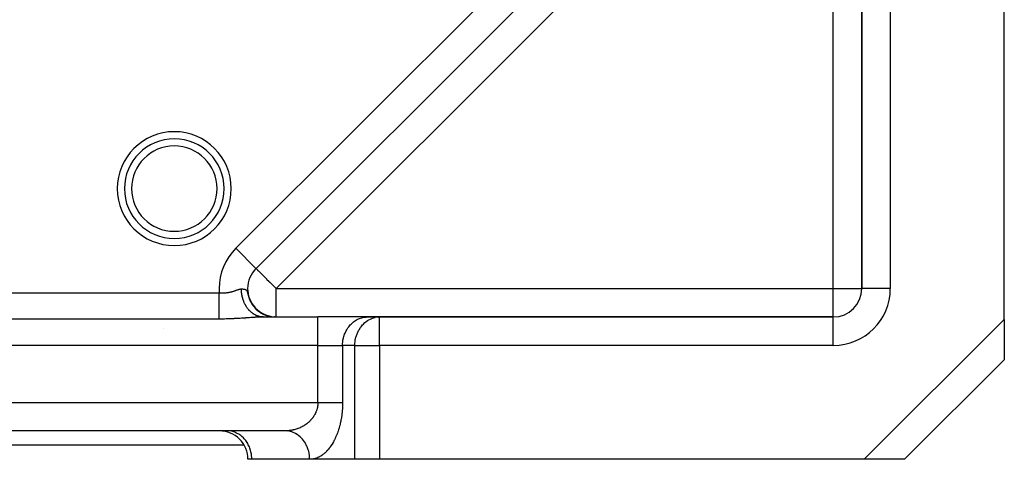
# Model space of a CAD drawing. Units: millimetres. Extents: x 24 to 1084, y -556 to 273.
# Drawn here: x 127 to 196, y -257 to -226 of the extents above; entities that cross this region are included whole.
import ezdxf

# ---------------------------------------------------------------- set-up
doc = ezdxf.new("R2010")
doc.units = ezdxf.units.MM
doc.linetypes.add('DASHED', pattern=[9.652, 8.128, -1.524])
doc.layers.add('nevidi', color=4, linetype='DASHED')

msp = doc.modelspace()

# ---------------------------------------------------------------- linework, layer by layer
at = {"color": 2}
for p, q in [((182.586, -204.286), (143.48, -243.392)), ((182.586, -204.286), (143.48, -243.392)), ((143.48, -243.392), (182.586, -204.286)), ((186, -212.96), (186, -244.806)), ((186, -244.806), (186, -212.96)), ((196, -246.977), (196, -212.96)), ((138.925, -234.55), (138.926, -234.549)), ((134.624, -236.332), (134.626, -236.331)), ((143.41, -243.462), (143.48, -243.392)), ((143.48, -243.392), (143.41, -243.462)), ((143.48, -243.392), (143.479, -243.39)), ((142.064, -244.808), (142.066, -244.806)), ((142.066, -244.806), (142.064, -244.808)), ((142.894, -244.806), (142.892, -244.806)), ((142.934, -245.282), (143.015, -245.522)), ((186.002, -244.806), (186, -244.806)), ((142.953, -245.354), (143.041, -245.587)), ((143.008, -245.497), (143.03, -245.553)), ((143.021, -245.534), (143.105, -245.71)), ((143.025, -245.567), (143.131, -245.775)), ((143.046, -245.598), (143.136, -245.77)), ((143.074, -245.652), (143.189, -245.854)), ((143.109, -245.722), (143.221, -245.906)), ((143.121, -245.77), (143.241, -245.954)), ((143.136, -245.783), (143.24, -245.942)), ((143.144, -245.785), (143.238, -245.931)), ((143.175, -245.84), (143.273, -245.981)), ((143.209, -245.894), (143.309, -246.029)), ((143.211, -245.89), (143.3, -246.012)), ((143.241, -245.935), (143.333, -246.055)), ((143.246, -245.95), (143.346, -246.077)), ((143.272, -245.979), (143.367, -246.097)), ((143.281, -245.999), (143.405, -246.147)), ((143.306, -246.025), (143.402, -246.138)), ((143.318, -246.048), (143.426, -246.169)), ((143.33, -246.058), (143.438, -246.177)), ((143.358, -246.098), (143.468, -246.213)), ((143.363, -246.091), (143.454, -246.19)), ((143.377, -246.113), (143.476, -246.216)), ((143.395, -246.129), (143.487, -246.224)), ((143.404, -246.145), (143.514, -246.254)), ((143.416, -246.171), (143.567, -246.313)), ((143.428, -246.165), (143.52, -246.257)), ((143.433, -246.183), (143.555, -246.297)), ((143.452, -246.196), (143.553, -246.291)), ((143.461, -246.201), (143.555, -246.289)), ((143.464, -246.221), (143.616, -246.354)), ((143.482, -246.228), (143.594, -246.327)), ((143.486, -246.237), (143.601, -246.336)), ((143.488, -246.229), (143.59, -246.32)), ((143.514, -246.27), (143.665, -246.394)), ((143.523, -246.268), (143.635, -246.361)), ((143.53, -246.27), (143.625, -246.351)), ((143.533, -246.269), (143.633, -246.354)), ((143.561, -246.298), (143.662, -246.38)), ((143.57, -246.303), (143.664, -246.379)), ((143.573, -246.312), (143.677, -246.395)), ((143.579, -246.322), (143.695, -246.412)), ((143.597, -246.327), (143.695, -246.403)), ((143.599, -246.331), (143.699, -246.409)), ((143.609, -246.344), (143.72, -246.427)), ((143.618, -246.346), (143.727, -246.427)), ((143.623, -246.353), (143.737, -246.436)), ((143.653, -246.38), (143.764, -246.458)), ((143.663, -246.381), (143.76, -246.45)), ((143.663, -246.385), (143.775, -246.463)), ((143.697, -246.407), (143.792, -246.473)), ((143.701, -246.416), (143.809, -246.488)), ((143.716, -246.424), (143.814, -246.489)), ((143.721, -246.426), (143.826, -246.494)), ((143.723, -246.425), (143.835, -246.498)), ((143.756, -246.453), (143.854, -246.514)), ((143.762, -246.452), (143.863, -246.515)), ((143.766, -246.457), (143.876, -246.526)), ((143.785, -246.473), (143.894, -246.538)), ((143.791, -246.472), (143.89, -246.532)), ((143.813, -246.487), (143.919, -246.548)), ((143.828, -246.499), (143.928, -246.556)), ((143.828, -246.501), (143.955, -246.573)), ((143.843, -246.506), (143.961, -246.572)), ((143.87, -246.527), (143.976, -246.583)), ((143.872, -246.525), (143.963, -246.575)), ((143.874, -246.525), (143.99, -246.587)), ((143.902, -246.543), (144.033, -246.611)), ((143.911, -246.546), (144.019, -246.602)), ((143.937, -246.561), (144.033, -246.609)), ((143.938, -246.567), (144.043, -246.619)), ((143.94, -246.564), (144.069, -246.628)), ((143.943, -246.563), (144.07, -246.624)), ((143.959, -246.572), (144.093, -246.634)), ((143.971, -246.579), (144.078, -246.63)), ((143.974, -246.58), (144.127, -246.65)), ((143.98, -246.585), (144.088, -246.636)), ((143.98, -246.587), (143.985, -246.59)), ((144, -246.594), (144.092, -246.636)), ((144.01, -246.602), (144.103, -246.644)), ((144.02, -246.603), (144.151, -246.659)), ((144.022, -246.605), (144.122, -246.649)), ((144.037, -246.611), (144.162, -246.664)), ((144.041, -246.615), (144.152, -246.662)), ((144.048, -246.621), (144.185, -246.678)), ((144.072, -246.627), (144.174, -246.668)), ((144.094, -246.64), (144.179, -246.674)), ((144.094, -246.642), (144.211, -246.687)), ((144.097, -246.64), (144.198, -246.68)), ((144.101, -246.64), (144.221, -246.687)), ((144.125, -246.65), (144.233, -246.691)), ((144.154, -246.664), (144.243, -246.696)), ((144.162, -246.669), (144.273, -246.708)), ((144.175, -246.673), (144.29, -246.712)), ((144.177, -246.672), (144.321, -246.721)), ((144.237, -246.702), (144.182, -246.678)), ((144.188, -246.674), (144.307, -246.714)), ((144.197, -246.68), (144.328, -246.723)), ((144.219, -246.686), (144.383, -246.737)), ((144.222, -246.69), (144.305, -246.717)), ((144.23, -246.691), (144.34, -246.726)), ((144.244, -246.695), (144.391, -246.739)), ((144.264, -246.702), (144.391, -246.739)), ((144.269, -246.705), (144.388, -246.74)), ((143.786, -246.795), (143.99, -246.806)), ((144.004, -246.806), (143.924, -246.806)), ((144.004, -246.806), (147.825, -246.806)), ((144.004, -246.806), (147.825, -246.806)), ((144.28, -246.707), (144.408, -246.743)), ((144.285, -246.711), (144.4, -246.743)), ((144.285, -246.712), (144.403, -246.746)), ((144.294, -246.712), (144.417, -246.746)), ((144.307, -246.716), (144.425, -246.748)), ((144.326, -246.725), (144.438, -246.754)), ((144.33, -246.727), (144.435, -246.754)), ((144.335, -246.726), (144.46, -246.756)), ((144.348, -246.731), (144.446, -246.755)), ((144.351, -246.731), (144.468, -246.758)), ((144.436, -246.758), (144.358, -246.734)), ((144.367, -246.736), (144.499, -246.767)), ((144.384, -246.741), (144.532, -246.773)), ((144.398, -246.742), (144.485, -246.762)), ((144.403, -246.743), (144.579, -246.777)), ((144.434, -246.75), (144.584, -246.778)), ((144.448, -246.753), (144.589, -246.779)), ((144.474, -246.759), (144.618, -246.784)), ((144.487, -246.762), (144.622, -246.785)), ((144.494, -246.767), (144.582, -246.782)), ((144.498, -246.765), (144.637, -246.787)), ((144.508, -246.767), (144.642, -246.788)), ((144.517, -246.769), (144.647, -246.788)), ((144.521, -246.772), (144.618, -246.787)), ((144.526, -246.771), (144.651, -246.789)), ((144.534, -246.773), (144.714, -246.798)), ((144.549, -246.775), (144.722, -246.798)), ((144.556, -246.777), (144.729, -246.799)), ((144.561, -246.778), (144.643, -246.791)), ((144.564, -246.778), (144.736, -246.8)), ((144.594, -246.786), (144.7, -246.798)), ((144.666, -246.793), (144.788, -246.803)), ((144.68, -246.794), (144.795, -246.803)), ((144.695, -246.796), (144.802, -246.804)), ((144.724, -246.799), (144.817, -246.804)), ((144.784, -246.804), (144.856, -246.806)), ((144.799, -246.804), (144.862, -246.806)), ((144.803, -246.804), (144.894, -246.806)), ((151.289, -246.806), (147.825, -246.806)), ((151.207, -246.808), (151.289, -246.806)), ((152.073, -246.808), (151.207, -246.808)), ((152.155, -246.806), (151.289, -246.806)), ((152.073, -246.808), (152.155, -246.806)), ((184, -246.806), (152.155, -246.806)), ((152.155, -246.806), (184, -246.806)), ((184, -246.808), (184, -246.806)), ((196, -246.977), (196, -249.806)), ((189, -256.806), (196, -249.806)), ((196, -249.806), (189, -256.806)), ((196, -249.704), (196, -249.705)), ((145.515, -254.806), (74.485, -254.806)), ((145.515, -254.806), (74.485, -254.806)), ((140.917, -254.804), (140.917, -254.806)), ((141.534, -254.808), (141.452, -254.806)), ((145.558, -254.806), (145.515, -254.806)), ((145.715, -254.816), (145.558, -254.806)), ((142.645, -255.806), (77.356, -255.806)), ((142.645, -255.806), (77.356, -255.806)), ((143.185, -256.806), (142.917, -256.806)), ((147.247, -256.806), (143.185, -256.806)), ((150.423, -256.806), (147.247, -256.806)), ((152.155, -256.806), (150.423, -256.806)), ((186.172, -256.806), (152.155, -256.806)), ((189, -256.806), (186.172, -256.806)), ((186.811, -256.806), (186.172, -256.806)), ((188.626, -256.806), (188.602, -256.806)), ((188.733, -256.806), (188.626, -256.806)), ((189, -256.806), (188.975, -256.806))]:
    msp.add_line(p, q, dxfattribs=at)
for points in [[(142.959, -245.361), (142.991, -245.456), (143.089, -245.68)], [(142.974, -245.426), (143.069, -245.651), (143.185, -245.857)], [(142.998, -245.497), (143.099, -245.714), (143.221, -245.914)], [(143.054, -245.636), (143.166, -245.836), (143.298, -246.024)], [(143.086, -245.704), (143.203, -245.895), (143.345, -246.084)], [(143.158, -245.836), (143.282, -246.01), (143.428, -246.178)], [(143.197, -245.899), (143.325, -246.065), (143.474, -246.226)], [(143.239, -245.961), (143.369, -246.119), (143.52, -246.27), (143.671, -246.394)], [(143.244, -245.957), (143.387, -246.133), (143.532, -246.277)], [(143.565, -246.317), (143.717, -246.432), (143.872, -246.531), (144.031, -246.614)], [(143.619, -246.362), (143.769, -246.469), (143.922, -246.56)], [(143.627, -246.362), (143.775, -246.47), (143.94, -246.568), (144.081, -246.635)], [(143.673, -246.405), (143.822, -246.503), (143.973, -246.587)], [(143.676, -246.401), (143.823, -246.501), (143.971, -246.583)], [(143.73, -246.446), (143.877, -246.536), (144.024, -246.612)], [(143.744, -246.448), (143.896, -246.543), (144.039, -246.615)], [(143.787, -246.485), (143.932, -246.568), (144.076, -246.636), (144.218, -246.691), (144.351, -246.733), (144.474, -246.762)], [(143.846, -246.522), (143.989, -246.597), (144.129, -246.659), (144.265, -246.707), (144.393, -246.744), (144.503, -246.768)], [(143.906, -246.557), (144.046, -246.625), (144.183, -246.68), (144.314, -246.723)], [(143.968, -246.59), (144.105, -246.65), (144.237, -246.699), (144.362, -246.736)], [(143.988, -246.593), (144.123, -246.655), (144.267, -246.707)], [(144.03, -246.62), (144.164, -246.674), (144.291, -246.717), (144.411, -246.749)], [(144.039, -246.618), (144.17, -246.674), (144.309, -246.72)], [(144.134, -246.657), (144.262, -246.705), (144.413, -246.748)], [(144.224, -246.696), (144.346, -246.733), (144.461, -246.76), (144.564, -246.78), (144.654, -246.792)], [(143.99, -246.806), (143.978, -246.805), (143.937, -246.804), (143.911, -246.802), (143.869, -246.798), (143.861, -246.797)], [(144.284, -246.716), (144.402, -246.748), (144.51, -246.771), (144.607, -246.786), (144.69, -246.796)], [(144.325, -246.723), (144.441, -246.755), (144.576, -246.781)], [(144.345, -246.734), (144.458, -246.761), (144.56, -246.779), (144.65, -246.792)], [(144.353, -246.731), (144.489, -246.765), (144.636, -246.789), (144.773, -246.802)], [(144.369, -246.736), (144.511, -246.769), (144.651, -246.791), (144.78, -246.803)], [(144.407, -246.75), (144.514, -246.772), (144.61, -246.787), (144.733, -246.801)], [(144.439, -246.752), (144.578, -246.781), (144.744, -246.8)], [(144.454, -246.756), (144.593, -246.783), (144.751, -246.801)], [(144.467, -246.759), (144.607, -246.785), (144.758, -246.801)], [(144.468, -246.76), (144.622, -246.787), (144.766, -246.802)], [(144.469, -246.764), (144.57, -246.782), (144.66, -246.793)], [(144.494, -246.765), (144.597, -246.784), (144.71, -246.797), (144.81, -246.804)], [(144.531, -246.776), (144.627, -246.79), (144.63, -246.79)], [(144.641, -246.79), (144.739, -246.8), (144.824, -246.805)], [(144.655, -246.792), (144.702, -246.797), (144.772, -246.802), (144.827, -246.805), (144.868, -246.806)], [(144.663, -246.793), (144.754, -246.801), (144.832, -246.805)], [(144.682, -246.796), (144.781, -246.803), (144.836, -246.805), (144.877, -246.806)], [(144.685, -246.795), (144.768, -246.802), (144.839, -246.805)], [(144.706, -246.797), (144.783, -246.803), (144.846, -246.805)], [(144.721, -246.799), (144.737, -246.8), (144.8, -246.804), (144.848, -246.805), (144.882, -246.806)], [(144.727, -246.799), (144.79, -246.803), (144.838, -246.805), (144.871, -246.806)], [(144.727, -246.8), (144.741, -246.801), (144.812, -246.805), (144.868, -246.806)], [(144.728, -246.799), (144.798, -246.804), (144.854, -246.805)], [(144.731, -246.799), (144.794, -246.803), (144.842, -246.805), (144.876, -246.806)], [(144.739, -246.8), (144.761, -246.802), (144.824, -246.805), (144.873, -246.806)], [(144.767, -246.802), (144.75, -246.801), (144.813, -246.804), (144.861, -246.805)], [(144.773, -246.803), (144.76, -246.802), (144.816, -246.804), (144.857, -246.805), (144.883, -246.806)], [(144.771, -246.802), (144.763, -246.802), (144.819, -246.805), (144.86, -246.806), (144.886, -246.806)]]:
    msp.add_lwpolyline(points, dxfattribs=at)
for centre, radius, start, end in [((137.745, -237.787), 3.5, 0, 180), ((137.745, -237.787), 3.5, 180, 0), ((144.894, -244.806), 2, 135, 180), ((144.894, -244.806), 2, 180, 220.58371), ((184, -244.806), 2, 270, 0), ((144.894, -244.806), 2, 222.55446, 227.73471), ((144.894, -244.806), 2, 230.68484, 235.21455), ((144.894, -244.806), 2, 238.47133, 242.33406), ((144.894, -244.806), 2, 245.70146, 250.02204), ((144.894, -244.806), 2, 253.86994, 257.41366), ((137, -252.806), 2, 264.4809, 264.61318), ((137, -252.806), 2, 266.08648, 266.41728), ((137, -252.806), 2, 267.07341, 267.20757), ((140.917, -256.806), 2, 0, 90.02437)]:
    msp.add_arc(centre, radius, start, end, dxfattribs=at)
at = {"layer": 'nevidi', "color": 7, "linetype": 'Continuous'}
for p, q in [((142.066, -241.977), (181.172, -202.872)), ((184, -205.7), (144.894, -244.806)), ((184, -244.806), (184, -205.7)), ((188, -212.96), (188, -244.806)), ((140.307, -235.454), (140.308, -235.453)), ((141.222, -237.232), (141.223, -237.231)), ((134.895, -239.853), (134.897, -239.852)), ((143.479, -243.39), (142.066, -241.977)), ((79.094, -245.104), (140.906, -245.104)), ((144.894, -244.806), (184, -244.806)), ((144.894, -246.806), (144.894, -244.806)), ((184, -244.806), (186, -244.806)), ((184, -246.806), (184, -244.806)), ((188, -244.806), (186.002, -244.806)), ((142.983, -245.432), (142.998, -245.471)), ((140.906, -246.95), (79.094, -246.95)), ((147.825, -248.806), (147.825, -246.806)), ((152.155, -248.806), (152.155, -246.806)), ((184, -248.806), (184, -246.808)), ((186.172, -256.806), (196, -246.977)), ((137, -247.617), (137, -247.618)), ((147.825, -248.806), (72.175, -248.806)), ((147.825, -248.806), (149.557, -248.806)), ((147.825, -252.806), (147.825, -248.806)), ((150.423, -248.806), (149.557, -248.806)), ((149.557, -248.806), (149.557, -252.806)), ((150.423, -256.806), (150.423, -248.806)), ((150.423, -248.806), (152.155, -248.806)), ((152.155, -248.806), (152.155, -256.806)), ((184, -248.806), (152.155, -248.806)), ((72.175, -252.806), (147.825, -252.806)), ((133, -254.796), (133, -254.797)), ((137, -254.798), (137, -254.796)), ((140.917, -254.798), (140.917, -254.797))]:
    msp.add_line(p, q, dxfattribs=at)
for points in [[(143.48, -243.392), (143.487, -243.398), (143.493, -243.404), (143.506, -243.417), (143.531, -243.442), (143.54, -243.451), (143.54, -243.452), (143.591, -243.503), (143.593, -243.505), (143.662, -243.573), (143.679, -243.591), (143.74, -243.651), (143.756, -243.667), (143.787, -243.698), (143.878, -243.79), (143.915, -243.826), (143.959, -243.87), (144.034, -243.945), (144.06, -243.971), (144.193, -244.104), (144.22, -244.132), (144.226, -244.137), (144.393, -244.304), (144.439, -244.35), (144.453, -244.364), (144.574, -244.486), (144.693, -244.604), (144.707, -244.619), (144.762, -244.673), (144.894, -244.806)], [(140.906, -245.104), (140.951, -245.107), (140.97, -245.108), (141.021, -245.111), (141.04, -245.111), (141.081, -245.112), (141.091, -245.112), (141.109, -245.112), (141.16, -245.112), (141.178, -245.112), (141.229, -245.11), (141.247, -245.11), (141.297, -245.107), (141.315, -245.106), (141.346, -245.103), (141.366, -245.101), (141.383, -245.1), (141.434, -245.094), (141.452, -245.092), (141.502, -245.085), (141.52, -245.082), (141.57, -245.074), (141.588, -245.071), (141.601, -245.068), (141.638, -245.061), (141.656, -245.058), (141.706, -245.047), (141.723, -245.042), (141.773, -245.03), (141.79, -245.026), (141.839, -245.012), (141.843, -245.011), (141.856, -245.008), (141.904, -244.993), (141.921, -244.988), (141.969, -244.973), (141.986, -244.967), (142.034, -244.951), (142.051, -244.945), (142.067, -244.939), (142.069, -244.939), (142.098, -244.928), (142.115, -244.922), (142.163, -244.905), (142.18, -244.899), (142.227, -244.882), (142.244, -244.877), (142.271, -244.868), (142.29, -244.862), (142.306, -244.857), (142.351, -244.845), (142.368, -244.841), (142.413, -244.834), (142.429, -244.833), (142.452, -244.833), (142.453, -244.833)], [(140.906, -246.95), (140.906, -246.922), (140.906, -246.912), (140.906, -246.894), (140.906, -246.837), (140.906, -246.803), (140.906, -246.782), (140.906, -246.736), (140.906, -246.696), (140.906, -246.621), (140.906, -246.62), (140.906, -246.576), (140.906, -246.491), (140.906, -246.442), (140.906, -246.432), (140.906, -246.349), (140.906, -246.295), (140.906, -246.218), (140.906, -246.196), (140.906, -246.138), (140.906, -246.032), (140.906, -245.984), (140.906, -245.972), (140.906, -245.861), (140.906, -245.798), (140.906, -245.733), (140.906, -245.682), (140.906, -245.617), (140.906, -245.499), (140.906, -245.471), (140.906, -245.432), (140.906, -245.311), (140.906, -245.244), (140.906, -245.202), (140.906, -245.122), (140.906, -245.104)], [(142.453, -244.833), (142.467, -244.834), (142.487, -244.835), (142.521, -244.837), (142.54, -244.838), (142.572, -244.841), (142.59, -244.843), (142.606, -244.844), (142.619, -244.846), (142.636, -244.848), (142.637, -244.848), (142.659, -244.852), (142.663, -244.853), (142.679, -244.856), (142.681, -244.856), (142.702, -244.861), (142.704, -244.862), (142.718, -244.865), (142.73, -244.869), (142.741, -244.873), (142.753, -244.878), (142.774, -244.889), (142.785, -244.897), (142.795, -244.904), (142.804, -244.912), (142.814, -244.923), (142.823, -244.936), (142.831, -244.947), (142.84, -244.963), (142.855, -244.999), (142.864, -245.024), (142.881, -245.08), (142.891, -245.119), (142.905, -245.17), (142.913, -245.202), (142.916, -245.213), (142.927, -245.254), (142.959, -245.361)], [(143.861, -246.797), (143.843, -246.795), (143.802, -246.789), (143.797, -246.788), (143.776, -246.784), (143.735, -246.775), (143.709, -246.769), (143.669, -246.759), (143.668, -246.759), (143.643, -246.751), (143.606, -246.739), (143.603, -246.738), (143.577, -246.729), (143.537, -246.713), (143.513, -246.703), (143.483, -246.69), (143.473, -246.686), (143.449, -246.674), (143.423, -246.66), (143.41, -246.654), (143.386, -246.641), (143.348, -246.619), (143.324, -246.604), (143.305, -246.592), (143.287, -246.58), (143.264, -246.565), (143.247, -246.553), (143.228, -246.539), (143.205, -246.522), (143.17, -246.493), (143.148, -246.475), (143.137, -246.466), (143.114, -246.445), (143.092, -246.426), (143.084, -246.418), (143.059, -246.394), (143.038, -246.373), (143.006, -246.339), (142.986, -246.317), (142.983, -246.314), (142.955, -246.282), (142.936, -246.259), (142.936, -246.258), (142.906, -246.222), (142.888, -246.198), (142.86, -246.159), (142.846, -246.139), (142.842, -246.134), (142.815, -246.093), (142.804, -246.076), (142.798, -246.067), (142.773, -246.025), (142.757, -245.998), (142.733, -245.955), (142.726, -245.943), (142.718, -245.927), (142.695, -245.883), (142.69, -245.873), (142.681, -245.854), (142.66, -245.808), (142.647, -245.779), (142.628, -245.732), (142.626, -245.729), (142.616, -245.702), (142.598, -245.655), (142.598, -245.654), (142.587, -245.623), (142.57, -245.574), (142.561, -245.543), (142.548, -245.501), (142.546, -245.493), (142.537, -245.462), (142.527, -245.422), (142.524, -245.411), (142.517, -245.379), (142.505, -245.327), (142.499, -245.295), (142.493, -245.262), (142.489, -245.243), (142.484, -245.21), (142.48, -245.181), (142.476, -245.157), (142.472, -245.124), (142.466, -245.072), (142.463, -245.038), (142.461, -245.017), (142.459, -244.985), (142.457, -244.952), (142.456, -244.934), (142.455, -244.898), (142.454, -244.865), (142.453, -244.833)], [(143.644, -246.815), (143.551, -246.82), (143.518, -246.822), (143.486, -246.824), (143.422, -246.828), (143.387, -246.83), (143.292, -246.836), (143.258, -246.838), (143.162, -246.845), (143.128, -246.847), (143.031, -246.854), (142.997, -246.857), (142.901, -246.863), (142.866, -246.866), (142.768, -246.873), (142.733, -246.875), (142.703, -246.877), (142.633, -246.882), (142.599, -246.885), (142.501, -246.891), (142.466, -246.894), (142.366, -246.9), (142.331, -246.902), (142.229, -246.909), (142.193, -246.911), (142.093, -246.916), (142.057, -246.918), (141.956, -246.923), (141.921, -246.925), (141.82, -246.93), (141.784, -246.931), (141.684, -246.935), (141.648, -246.937), (141.548, -246.94), (141.512, -246.941), (141.411, -246.944), (141.375, -246.945), (141.274, -246.947), (141.237, -246.948), (141.135, -246.949), (141.099, -246.949), (140.996, -246.95), (140.959, -246.95), (140.906, -246.95)], [(143.924, -246.806), (143.892, -246.807), (143.801, -246.809), (143.768, -246.81), (143.676, -246.814)], [(149.557, -248.806), (149.559, -248.712), (149.572, -248.538), (149.585, -248.445), (149.619, -248.275), (149.642, -248.185), (149.695, -248.022), (149.729, -247.936), (149.8, -247.783), (149.844, -247.703), (149.932, -247.562), (149.985, -247.49), (150.089, -247.363), (150.149, -247.3), (150.267, -247.191), (150.334, -247.137), (150.463, -247.047), (150.536, -247.005), (150.675, -246.936), (150.751, -246.904), (150.897, -246.858), (150.976, -246.839), (151.126, -246.815), (151.207, -246.808)], [(150.423, -248.806), (150.424, -248.725), (150.425, -248.712), (150.447, -248.472), (150.451, -248.445), (150.498, -248.224), (150.508, -248.185), (150.575, -247.985), (150.595, -247.936), (150.679, -247.76), (150.71, -247.703), (150.806, -247.551), (150.851, -247.49), (150.955, -247.363), (151.015, -247.3), (151.123, -247.199), (151.2, -247.137), (151.309, -247.06), (151.402, -247.005), (151.508, -246.95), (151.617, -246.904), (151.718, -246.87), (151.842, -246.839)], [(147.825, -252.806), (147.824, -252.828), (147.824, -252.849), (147.822, -252.909), (147.82, -252.93), (147.815, -252.989), (147.814, -252.993), (147.812, -253.01), (147.804, -253.069), (147.801, -253.09), (147.79, -253.149), (147.786, -253.17), (147.773, -253.228), (147.767, -253.248), (147.765, -253.258), (147.752, -253.304), (147.746, -253.324), (147.727, -253.38), (147.72, -253.4), (147.699, -253.455), (147.691, -253.475), (147.675, -253.514), (147.668, -253.529), (147.659, -253.549), (147.634, -253.601), (147.625, -253.619), (147.598, -253.67), (147.588, -253.688), (147.558, -253.738), (147.548, -253.755), (147.546, -253.758), (147.516, -253.804), (147.505, -253.821), (147.471, -253.869), (147.459, -253.886), (147.424, -253.932), (147.411, -253.948), (147.38, -253.986), (147.375, -253.991), (147.362, -254.006), (147.325, -254.049), (147.311, -254.063), (147.272, -254.104), (147.257, -254.119), (147.216, -254.159), (147.201, -254.172), (147.18, -254.192), (147.159, -254.211), (147.143, -254.224), (147.101, -254.26), (147.086, -254.272), (147.042, -254.306), (147.026, -254.318), (146.981, -254.351), (146.965, -254.363), (146.952, -254.371), (146.918, -254.394), (146.902, -254.405), (146.854, -254.435), (146.837, -254.446), (146.788, -254.474), (146.772, -254.484), (146.723, -254.51), (146.706, -254.519), (146.697, -254.524), (146.657, -254.544), (146.639, -254.553), (146.589, -254.576), (146.572, -254.584), (146.521, -254.606), (146.502, -254.614), (146.451, -254.634), (146.432, -254.641), (146.42, -254.646), (146.38, -254.66), (146.362, -254.667), (146.31, -254.684), (146.291, -254.689), (146.239, -254.705), (146.22, -254.71), (146.167, -254.725), (146.148, -254.729), (146.128, -254.734), (146.094, -254.742), (146.075, -254.746), (146.021, -254.757), (146.001, -254.761), (145.947, -254.77), (145.928, -254.774), (145.873, -254.782), (145.854, -254.784), (145.824, -254.788), (145.799, -254.791), (145.78, -254.793), (145.725, -254.797), (145.705, -254.799), (145.65, -254.802), (145.63, -254.803), (145.575, -254.805), (145.556, -254.805), (145.515, -254.806)], [(149.557, -252.806), (149.556, -252.894), (149.556, -252.936), (149.552, -253.056), (149.551, -253.098), (149.545, -253.217), (149.542, -253.259), (149.533, -253.376), (149.53, -253.418), (149.518, -253.534), (149.514, -253.575), (149.5, -253.69), (149.494, -253.73), (149.477, -253.844), (149.471, -253.884), (149.452, -253.995), (149.445, -254.034), (149.423, -254.143), (149.415, -254.182), (149.392, -254.289), (149.383, -254.327), (149.357, -254.431), (149.348, -254.468), (149.32, -254.57), (149.309, -254.606), (149.28, -254.705), (149.269, -254.74), (149.237, -254.837), (149.225, -254.871), (149.192, -254.964), (149.179, -254.997), (149.144, -255.087), (149.131, -255.119), (149.094, -255.207), (149.081, -255.237), (149.043, -255.322), (149.029, -255.351), (148.989, -255.433), (148.974, -255.461), (148.933, -255.539), (148.919, -255.566), (148.876, -255.641), (148.861, -255.667), (148.818, -255.739), (148.802, -255.764), (148.758, -255.832), (148.742, -255.855), (148.696, -255.921), (148.68, -255.943), (148.633, -256.005), (148.617, -256.027), (148.569, -256.085), (148.552, -256.106), (148.504, -256.161), (148.487, -256.181), (148.438, -256.233), (148.421, -256.251), (148.371, -256.3), (148.353, -256.317), (148.303, -256.363), (148.285, -256.379), (148.234, -256.422), (148.216, -256.437), (148.165, -256.477), (148.146, -256.49), (148.094, -256.527), (148.076, -256.539), (148.023, -256.573), (148.005, -256.584), (147.952, -256.615), (147.933, -256.625), (147.88, -256.653), (147.861, -256.662), (147.807, -256.686), (147.788, -256.695), (147.734, -256.716), (147.715, -256.723), (147.66, -256.741), (147.641, -256.747), (147.586, -256.762), (147.567, -256.767), (147.512, -256.779), (147.492, -256.783), (147.437, -256.792), (147.418, -256.795), (147.363, -256.801), (147.343, -256.802), (147.288, -256.805), (147.268, -256.806), (147.247, -256.806)], [(147.825, -252.806), (147.871, -252.806), (147.921, -252.806), (147.948, -252.806), (148.038, -252.806), (148.115, -252.806), (148.191, -252.806), (148.205, -252.806), (148.28, -252.806), (148.368, -252.806), (148.442, -252.806), (148.454, -252.806), (148.527, -252.806), (148.599, -252.806), (148.682, -252.806), (148.705, -252.806), (148.751, -252.806), (148.83, -252.806), (148.896, -252.806), (148.94, -252.806), (148.972, -252.806), (149.034, -252.806), (149.105, -252.806), (149.154, -252.806), (149.163, -252.806), (149.229, -252.806), (149.283, -252.806), (149.344, -252.806), (149.344, -252.806), (149.393, -252.806), (149.447, -252.806), (149.491, -252.806), (149.506, -252.806), (149.54, -252.806), (149.557, -252.806)], [(143.185, -256.806), (143.183, -256.712), (143.169, -256.538), (143.157, -256.445), (143.123, -256.275), (143.1, -256.185), (143.046, -256.022), (143.013, -255.936), (142.941, -255.783), (142.898, -255.703), (142.809, -255.562), (142.757, -255.49), (142.653, -255.363), (142.593, -255.3), (142.475, -255.191), (142.408, -255.137), (142.278, -255.047), (142.206, -255.005), (142.067, -254.936), (141.99, -254.904), (141.845, -254.858), (141.765, -254.839), (141.616, -254.815), (141.534, -254.808)], [(147.247, -256.806), (147.246, -256.736), (147.245, -256.712), (147.24, -256.62), (147.225, -256.486), (147.219, -256.445), (147.206, -256.372), (147.177, -256.24), (147.162, -256.185), (147.145, -256.13), (147.102, -256.004), (147.075, -255.936), (147.059, -255.899), (147.002, -255.78), (146.96, -255.703), (146.948, -255.682), (146.879, -255.572), (146.819, -255.49), (146.815, -255.483), (146.734, -255.384), (146.66, -255.305), (146.655, -255.3), (146.57, -255.219), (146.488, -255.151), (146.47, -255.137), (146.389, -255.079), (146.301, -255.023), (146.268, -255.005), (146.194, -254.966), (146.1, -254.923), (146.053, -254.904), (145.989, -254.882), (145.891, -254.853), (145.827, -254.839), (145.776, -254.828), (145.676, -254.814), (145.556, -254.805)]]:
    msp.add_lwpolyline(points, dxfattribs=at)
for centre, radius, start, end in [((137.745, -237.787), 4, 0, 180), ((137.745, -237.787), 3, 0, 180), ((137.745, -237.787), 4, 180, 360), ((137.745, -237.787), 3, 180, 0), ((144.894, -244.806), 4, 135, 180), ((144.894, -244.806), 4, 180, 184.28181), ((184, -244.806), 4, 270, 0), ((140.238, -243.806), 4, 307.90728, 307.98425), ((140.238, -243.806), 4, 308.20166, 308.23021), ((140.238, -243.806), 4, 308.31771, 308.3521), ((140.917, -256.806), 4, 30.18911, 30.21293), ((140.917, -256.806), 4, 30.03715, 30.07372)]:
    msp.add_arc(centre, radius, start, end, dxfattribs=at)

doc.saveas('drawing.dxf')
